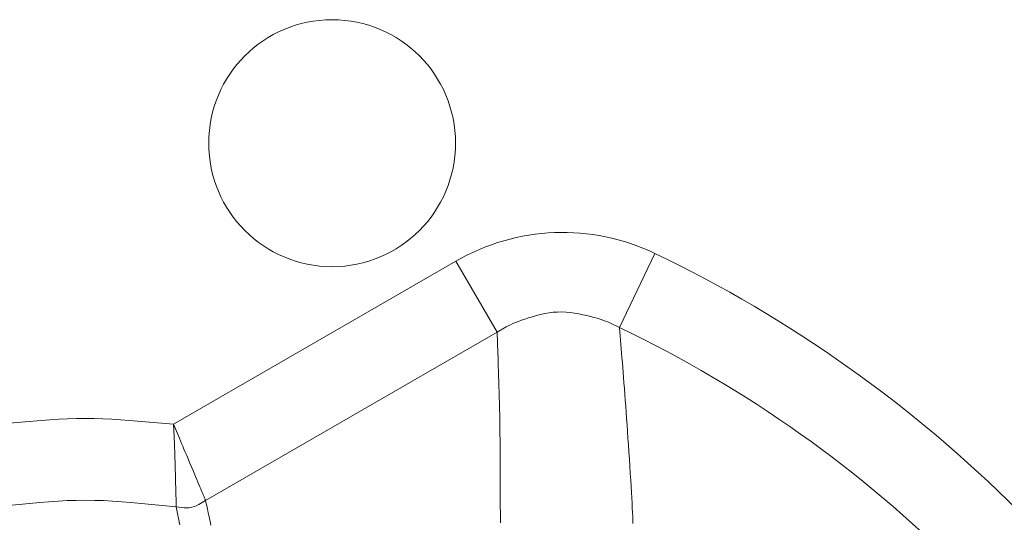
# Model space of a CAD drawing. Units: millimetres. Extents: x 31930 to 84322, y 4172 to 27613.
# Drawn here: x 66726 to 66786, y 14878 to 14908 of the extents above; entities that cross this region are included whole.
import ezdxf

# ---------------------------------------------------------------- set-up
doc = ezdxf.new("R2010")
doc.units = ezdxf.units.MM
doc.header["$LTSCALE"] = 0.1
doc.layers.get('0').update_dxf_attribs({"lineweight": 13})

msp = doc.modelspace()

# ---------------------------------------------------------------- linework, layer by layer
at = {"lineweight": 15}
for p, q in [((66762.255, 14889.71), (66764.408, 14894.209)), ((66735.162, 14883.834), (66752.325, 14893.743)), ((66754.819, 14889.423), (66752.325, 14893.743)), ((66754.819, 14889.423), (66737.108, 14879.198))]:
    msp.add_line(p, q, dxfattribs=at)
for points in [[(66754.819, 14889.423), (66755.378, 14889.747), (66755.497, 14889.813), (66755.631, 14889.879), (66755.778, 14889.946), (66755.94, 14890.014), (66756.117, 14890.082), (66756.308, 14890.152), (66756.513, 14890.222), (66756.732, 14890.294), (66756.966, 14890.366), (66757.214, 14890.439), (66757.469, 14890.506), (66757.725, 14890.561), (66757.982, 14890.602), (66758.239, 14890.631), (66758.496, 14890.648), (66758.754, 14890.651), (66759.012, 14890.642), (66759.271, 14890.62), (66759.53, 14890.586), (66759.79, 14890.538), (66760.043, 14890.485), (66760.281, 14890.431), (66760.505, 14890.376), (66760.715, 14890.322), (66760.91, 14890.267), (66761.091, 14890.212), (66761.258, 14890.157), (66761.41, 14890.102), (66761.548, 14890.046), (66761.672, 14889.99), (66762.254, 14889.71)], [(66762.254, 14889.71), (66762.367, 14888.408), (66762.39, 14888.143), (66762.413, 14887.867), (66762.436, 14887.581), (66762.46, 14887.286), (66762.484, 14886.98), (66762.509, 14886.665), (66762.534, 14886.339), (66762.56, 14886.003), (66762.586, 14885.658), (66762.612, 14885.302), (66762.639, 14884.937), (66762.666, 14884.564), (66762.693, 14884.183), (66762.72, 14883.793), (66762.748, 14883.395), (66762.776, 14882.989), (66762.804, 14882.575), (66762.833, 14882.152), (66762.861, 14881.721), (66762.891, 14881.282), (66762.919, 14880.85), (66762.944, 14880.442), (66762.968, 14880.056), (66762.989, 14879.694), (66763.009, 14879.355), (66763.026, 14879.039), (66763.04, 14878.747), (66763.053, 14878.478), (66763.063, 14878.231), (66763.071, 14878.008), (66763.078, 14877.802)], [(66755.025, 14877.855), (66755.023, 14878.054), (66755.022, 14878.27), (66755.02, 14878.508), (66755.019, 14878.768), (66755.017, 14879.051), (66755.016, 14879.356), (66755.015, 14879.684), (66755.014, 14880.035), (66755.013, 14880.408), (66755.013, 14880.803), (66755.012, 14881.221), (66755.012, 14881.646), (66755.01, 14882.064), (66755.007, 14882.474), (66755.004, 14882.875), (66754.999, 14883.269), (66754.994, 14883.656), (66754.988, 14884.034), (66754.981, 14884.405), (66754.973, 14884.768), (66754.964, 14885.123), (66754.954, 14885.469), (66754.945, 14885.806), (66754.935, 14886.133), (66754.926, 14886.45), (66754.916, 14886.758), (66754.907, 14887.056), (66754.897, 14887.344), (66754.887, 14887.623), (66754.878, 14887.892), (66754.868, 14888.151), (66754.819, 14889.423)], [(66724.428, 14883.834), (66727.112, 14884.067), (66727.648, 14884.109), (66728.185, 14884.141), (66728.722, 14884.165), (66729.258, 14884.179), (66729.795, 14884.183), (66730.332, 14884.179), (66730.868, 14884.165), (66731.405, 14884.142), (66731.942, 14884.109), (66732.479, 14884.067), (66735.162, 14883.835)], [(66735.323, 14878.811), (66735.322, 14878.846), (66735.321, 14878.858), (66735.321, 14878.878), (66735.32, 14878.907), (66735.319, 14878.944), (66735.318, 14878.991), (66735.317, 14879.046), (66735.315, 14879.11), (66735.314, 14879.183), (66735.312, 14879.265), (66735.309, 14879.355), (66735.307, 14879.457), (66735.304, 14879.575), (66735.301, 14879.709), (66735.297, 14879.857), (66735.292, 14880.021), (66735.287, 14880.201), (66735.282, 14880.396), (66735.276, 14880.606), (66735.27, 14880.832), (66735.263, 14881.073), (66735.256, 14881.318), (66735.249, 14881.552), (66735.242, 14881.777), (66735.235, 14881.991), (66735.228, 14882.197), (66735.222, 14882.392), (66735.215, 14882.578), (66735.208, 14882.753), (66735.202, 14882.92), (66735.195, 14883.076), (66735.162, 14883.834)], [(66737.108, 14879.198), (66737.094, 14879.23), (66737.09, 14879.241), (66737.082, 14879.259), (66737.071, 14879.286), (66737.057, 14879.321), (66737.039, 14879.364), (66737.017, 14879.415), (66736.993, 14879.474), (66736.965, 14879.542), (66736.933, 14879.617), (66736.899, 14879.7), (66736.859, 14879.795), (66736.814, 14879.904), (66736.762, 14880.027), (66736.704, 14880.164), (66736.64, 14880.316), (66736.57, 14880.481), (66736.494, 14880.661), (66736.412, 14880.855), (66736.324, 14881.063), (66736.23, 14881.286), (66736.135, 14881.511), (66736.043, 14881.727), (66735.956, 14881.934), (66735.872, 14882.132), (66735.792, 14882.321), (66735.717, 14882.501), (66735.645, 14882.673), (66735.577, 14882.835), (66735.513, 14882.989), (66735.453, 14883.133), (66735.162, 14883.834)], [(66724.269, 14878.811), (66727.032, 14879.079), (66727.585, 14879.128), (66728.138, 14879.165), (66728.69, 14879.192), (66729.243, 14879.208), (66729.796, 14879.214), (66730.348, 14879.208), (66730.901, 14879.192), (66731.454, 14879.165), (66732.007, 14879.128), (66732.559, 14879.079), (66735.323, 14878.811)], [(66735.323, 14878.811), (66735.8, 14878.765), (66735.895, 14878.759), (66735.988, 14878.759), (66736.081, 14878.764), (66736.172, 14878.775), (66736.262, 14878.791), (66736.35, 14878.813), (66736.438, 14878.841), (66736.524, 14878.875), (66736.609, 14878.914), (66736.693, 14878.959), (66737.108, 14879.198)], [(66737.429, 14877.706), (66737.383, 14877.921), (66737.342, 14878.115), (66737.304, 14878.289), (66737.271, 14878.443), (66737.243, 14878.576), (66737.219, 14878.688), (66737.108, 14879.198)], [(66735.323, 14878.811), (66735.425, 14878.302), (66735.448, 14878.19), (66735.474, 14878.057), (66735.505, 14877.904), (66735.539, 14877.73)]]:
    msp.add_lwpolyline(points, dxfattribs=at)
for centre, radius, start, end in [((66744.796, 14900.904), 7.5, 0, 180), ((66744.796, 14900.904), 7.5, 180, 0), ((66758.809, 14882.503), 12.977, 64.43706, 119.98318), ((66729.796, 14821.904), 80.163, 25.58062, 64.41938), ((66729.796, 14821.904), 75.175, 25.57966, 64.41988)]:
    msp.add_arc(centre, radius, start, end, dxfattribs=at)

doc.saveas('drawing.dxf')
